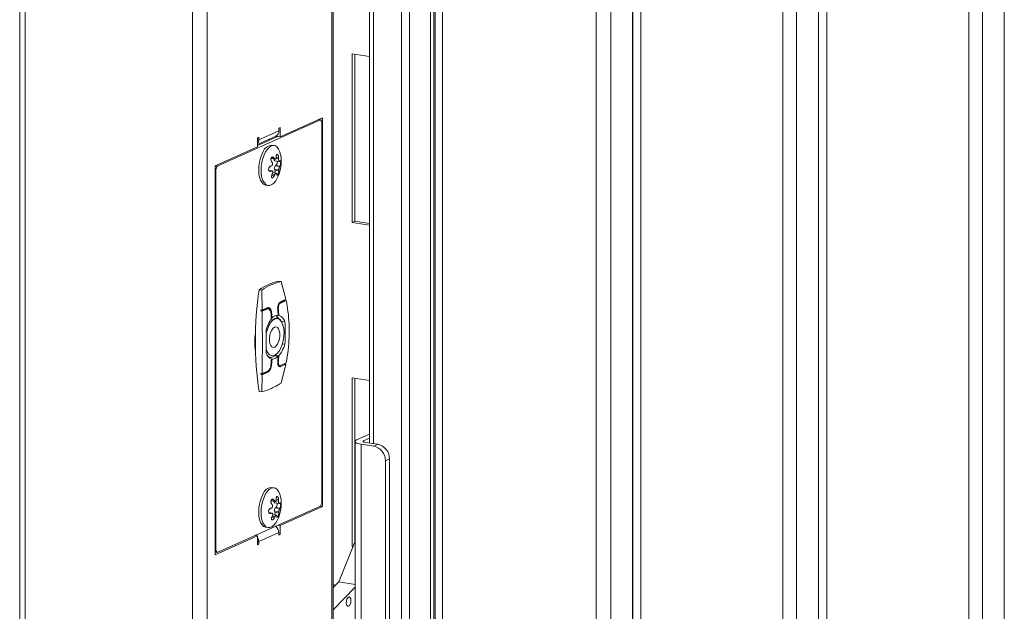
# Model space of a CAD drawing. Units: millimetres. Extents: x 1 to 300, y 1 to 209.
# Drawn here: x 184 to 194, y 63 to 69 of the extents above; entities that cross this region are included whole.
import ezdxf

# ---------------------------------------------------------------- set-up
doc = ezdxf.new("R2010")
doc.units = ezdxf.units.MM

msp = doc.modelspace()

# ---------------------------------------------------------------- linework, layer by layer
at = {"color": 7, "linetype": 'Continuous', "lineweight": 18}
for p, q in [((183.93587, 117.36633), (183.93587, 58.72083)), ((183.99301, 58.69521), (183.99301, 117.34071)), ((185.77455, 58.429), (185.77455, 117.0745)), ((187.27455, 61.12004), (187.27455, 113.24328)), ((187.65999, 113.18569), (187.65999, 64.91088)), ((188.00105, 113.09458), (188.00105, 61.72159)), ((188.36059, 61.96202), (188.36059, 112.99405)), ((188.43727, 61.85663), (188.43727, 112.91271)), ((190.22997, 61.68268), (190.22997, 112.71471)), ((190.07283, 61.61223), (190.07283, 112.66831)), ((190.45884, 61.64848), (190.45884, 112.68051)), ((190.46379, 61.64774), (190.46379, 112.67977)), ((190.54981, 61.5495), (190.54981, 112.60558)), ((192.06165, 61.32358), (192.06165, 112.37966)), ((192.2045, 61.38763), (192.2045, 112.41966)), ((192.43833, 61.35269), (192.43833, 112.38472)), ((192.5293, 61.2537), (192.5293, 112.30978)), ((194.04113, 61.02779), (194.04113, 112.08387)), ((194.18399, 61.09183), (194.18399, 112.12387)), ((194.41781, 61.05689), (194.41781, 112.08893)), ((187.65999, 69.0262), (187.47688, 69.05356)), ((187.47688, 69.05356), (187.47688, 67.2597)), ((187.50545, 69.04929), (187.50545, 67.27251)), ((187.13781, 68.35045), (186.03781, 67.85734)), ((187.15924, 68.37386), (186.70924, 68.17213)), ((187.13781, 68.35045), (187.11472, 68.35391)), ((187.1521, 68.32926), (187.13781, 68.35045)), ((187.15924, 64.23418), (187.15924, 68.37386)), ((186.70924, 68.26872), (186.69495, 68.26232)), ((186.69495, 68.26232), (186.69495, 68.23472)), ((186.70924, 68.17213), (186.70924, 68.26872)), ((187.1521, 64.27237), (187.1521, 68.32926)), ((186.46638, 68.09095), (186.66231, 68.17879)), ((186.68283, 68.17608), (186.46638, 68.07904)), ((186.48067, 68.16626), (186.46638, 68.15985)), ((186.46638, 68.15985), (186.46638, 68.06326)), ((186.69495, 68.23472), (186.48067, 68.13866)), ((186.48067, 68.13866), (186.48067, 68.16626)), ((186.59598, 68.14905), (186.59598, 68.13714)), ((186.6629, 68.17905), (186.70924, 68.17213)), ((186.46638, 68.06326), (186.01638, 67.86153)), ((186.64422, 68.07755), (186.61948, 68.08125)), ((186.61185, 67.93886), (186.65615, 67.93224)), ((186.01638, 67.86153), (186.01638, 63.72185)), ((186.01638, 67.86054), (186.03781, 67.85734)), ((186.02352, 67.82334), (186.01638, 67.8244)), ((186.03781, 67.85734), (186.02352, 67.82334)), ((186.02352, 67.82334), (186.02352, 63.76645)), ((186.65186, 67.81747), (186.64819, 67.82666)), ((186.64819, 67.82666), (186.69555, 67.81958)), ((186.65124, 67.91602), (186.69991, 67.90875)), ((186.65657, 67.8624), (186.66326, 67.86611)), ((186.65657, 67.8624), (186.70393, 67.85533)), ((186.66326, 67.86611), (186.70768, 67.85948)), ((186.62252, 67.80794), (186.58877, 67.81299)), ((186.66799, 67.7842), (186.63006, 67.78987)), ((186.65186, 67.81747), (186.69628, 67.81083)), ((186.55614, 67.65738), (186.58088, 67.65368)), ((187.50545, 67.27251), (187.47688, 67.2597)), ((187.47688, 67.2597), (187.65999, 67.23234)), ((187.50545, 67.27251), (187.65999, 67.24942)), ((186.71926, 66.63135), (186.69054, 66.63564)), ((186.71926, 66.63135), (186.77054, 66.44097)), ((186.51379, 66.53924), (186.48508, 66.54354)), ((186.5169, 66.32727), (186.51379, 66.53924)), ((186.5169, 66.32727), (186.57586, 66.3537)), ((186.7048, 66.40259), (186.76495, 66.42956)), ((186.71295, 66.40122), (186.7048, 66.40259)), ((186.77054, 66.44097), (186.71157, 66.41454)), ((186.71295, 66.40122), (186.77312, 66.42819)), ((186.75947, 66.43601), (186.75968, 66.43496)), ((186.76495, 66.42956), (186.77312, 66.42819)), ((186.50455, 66.32314), (186.50453, 66.32247)), ((186.50455, 66.32059), (186.50453, 66.32247)), ((186.56426, 66.34736), (186.50455, 66.32059)), ((186.50894, 66.31479), (186.56909, 66.34176)), ((186.51707, 66.31341), (186.50894, 66.31479)), ((186.5169, 66.32727), (186.50993, 66.32816)), ((186.51707, 66.31341), (186.57723, 66.34038)), ((186.56909, 66.34176), (186.57723, 66.34038)), ((186.58629, 66.34162), (186.57783, 66.34305)), ((186.61042, 66.30113), (186.61805, 66.30003)), ((186.68947, 66.33205), (186.68185, 66.33315)), ((186.69416, 66.26996), (186.68657, 66.27095)), ((186.60626, 66.1932), (186.6038, 66.18953)), ((186.62245, 66.24228), (186.61486, 66.24318)), ((186.71853, 66.2072), (186.76017, 66.20146)), ((186.72702, 66.19573), (186.72447, 66.20059)), ((186.74967, 66.08421), (186.76347, 66.08223)), ((186.70044, 66.01891), (186.70107, 66.02209)), ((186.76017, 65.96267), (186.73064, 65.96708)), ((186.68688, 65.83344), (186.64798, 65.84051)), ((186.65521, 65.84696), (186.69416, 65.84084)), ((186.66639, 65.85429), (186.67771, 65.86574)), ((186.61486, 65.80584), (186.62245, 65.80456)), ((186.68624, 65.73923), (186.705, 65.73681)), ((186.77054, 65.75173), (186.71157, 65.7253)), ((186.77312, 65.76518), (186.71295, 65.73821)), ((186.71926, 65.54788), (186.77054, 65.75173)), ((186.77054, 65.75173), (186.75066, 65.75511)), ((186.50453, 65.64583), (186.50455, 65.64751)), ((186.50453, 65.64583), (186.50455, 65.64522)), ((186.51707, 65.6504), (186.50894, 65.65146)), ((186.50993, 65.6392), (186.5689, 65.66564)), ((186.50993, 65.6392), (186.5169, 65.63803)), ((186.51379, 65.45577), (186.5169, 65.63803)), ((186.5169, 65.63803), (186.57586, 65.66446)), ((186.57723, 65.67737), (186.51707, 65.6504)), ((186.5689, 65.66564), (186.57586, 65.66446)), ((187.65999, 65.57646), (187.47688, 65.60383)), ((187.47688, 65.60383), (187.47688, 63.80997)), ((187.50545, 65.59956), (187.50545, 63.86505)), ((186.51379, 65.45577), (186.48508, 65.46006)), ((187.65999, 65.00565), (187.52287, 64.94418)), ((187.50564, 64.92754), (187.50564, 62.36094)), ((187.56993, 62.33212), (187.56993, 64.89872)), ((187.56993, 64.89872), (187.70602, 64.87839)), ((187.59711, 64.93309), (187.65999, 64.96128)), ((187.74888, 64.8976), (187.61279, 64.91793)), ((187.70602, 64.87839), (187.74888, 64.8976)), ((187.8726, 64.74112), (187.82974, 64.72191)), ((187.82974, 64.72191), (187.82974, 62.43129)), ((187.8726, 64.74112), (187.8726, 62.4505)), ((186.64422, 64.43463), (186.61948, 64.43833)), ((186.61185, 64.29593), (186.65615, 64.28932)), ((186.65124, 64.2731), (186.69991, 64.26583)), ((187.13781, 64.23837), (187.1521, 64.27237)), ((186.03781, 63.74525), (187.13781, 64.23837)), ((186.62252, 64.16502), (186.58877, 64.17007)), ((186.65186, 64.17455), (186.64819, 64.18374)), ((186.64819, 64.18374), (186.69555, 64.17666)), ((186.65186, 64.17455), (186.69628, 64.16791)), ((186.65657, 64.21948), (186.66326, 64.22319)), ((186.65657, 64.21948), (186.70393, 64.21241)), ((186.66326, 64.22319), (186.70768, 64.21656)), ((186.70924, 64.03245), (187.15924, 64.23418)), ((187.13615, 64.23763), (187.15924, 64.23418)), ((186.66799, 64.14128), (186.63006, 64.14695)), ((186.48067, 63.86099), (186.69495, 63.95705)), ((186.55614, 64.01446), (186.58088, 64.01076)), ((186.68615, 64.0359), (186.70924, 64.03245)), ((186.69495, 63.95705), (186.69495, 63.92945)), ((186.70924, 63.93586), (186.70924, 64.03245)), ((186.01638, 63.72185), (186.46638, 63.92358)), ((186.44329, 63.92703), (186.46638, 63.92358)), ((186.44591, 63.9282), (186.44862, 63.92623)), ((186.46638, 63.92358), (186.46638, 63.82699)), ((186.46638, 63.83552), (186.48067, 63.83339)), ((186.48067, 63.83339), (186.48067, 63.86099)), ((186.69495, 63.93799), (186.70924, 63.93586)), ((186.69495, 63.92945), (186.70924, 63.93586)), ((187.50565, 63.86555), (187.33197, 63.43166)), ((186.01638, 63.76751), (186.02352, 63.76645)), ((186.03781, 63.74525), (186.01638, 63.74846)), ((186.02352, 63.76645), (186.03781, 63.74525)), ((186.46638, 63.82699), (186.48067, 63.83339)), ((187.48483, 63.81353), (187.47688, 63.80997)), ((187.47688, 63.80997), (187.48303, 63.80905)), ((187.33197, 63.43166), (187.27455, 63.37141)), ((187.50565, 63.40571), (187.33197, 63.43166)), ((187.29877, 63.39683), (187.27455, 63.40437)), ((187.50564, 63.37662), (187.27455, 63.13412))]:
    msp.add_line(p, q, dxfattribs=at)
at = {"color": 8, "linetype": 'Continuous', "lineweight": 18}
for p, q in [((185.93067, 58.43983), (185.93067, 113.46456)), ((187.25924, 113.24557), (187.25924, 61.10525)), ((187.70285, 64.90448), (187.70285, 113.17928)), ((188.08464, 61.78812), (188.08464, 113.03529)), ((188.31002, 113.00161), (188.31002, 61.91529)), ((188.34636, 61.94421), (188.34636, 112.99618)), ((186.46638, 68.14079), (186.48067, 68.13866)), ((186.61297, 67.94367), (186.64818, 67.93841)), ((186.61769, 67.95161), (186.64159, 67.94804)), ((186.66489, 67.93928), (186.6922, 67.9352)), ((186.66678, 67.95235), (186.6923, 67.94854)), ((186.58933, 67.81155), (186.61746, 67.80735)), ((186.59401, 67.80614), (186.60784, 67.80408)), ((186.61819, 67.76025), (186.64714, 67.75593)), ((186.62333, 67.77284), (186.6531, 67.76839)), ((186.75968, 66.43496), (186.70842, 66.41198)), ((186.50453, 66.32247), (186.5156, 66.32743)), ((186.57818, 66.34223), (186.56909, 66.34176)), ((186.61805, 65.74807), (186.61148, 65.74902)), ((186.68947, 65.78009), (186.68291, 65.78104)), ((186.71157, 65.7253), (186.693, 65.72844)), ((186.51525, 65.65064), (186.50453, 65.64583)), ((186.50455, 65.64751), (186.51237, 65.65101)), ((187.59711, 64.93309), (187.59711, 64.92199)), ((186.61297, 64.30075), (186.64818, 64.29549)), ((186.61769, 64.30869), (186.64159, 64.30512)), ((186.66489, 64.29636), (186.6922, 64.29228)), ((186.66678, 64.30943), (186.6923, 64.30562)), ((186.58933, 64.16863), (186.61746, 64.16443)), ((186.59401, 64.16322), (186.60784, 64.16115)), ((186.61819, 64.11733), (186.64714, 64.11301)), ((186.62333, 64.12992), (186.6531, 64.12547)), ((186.46638, 63.86312), (186.48067, 63.86099)), ((187.27914, 63.37623), (187.27455, 63.37692))]:
    msp.add_line(p, q, dxfattribs=at)
at = {"color": 7, "linetype": 'Continuous', "lineweight": 18, "flags": 128}
for points in [[(186.7143, 67.97605), (186.71407, 67.97729), (186.7051, 68.01139), (186.69234, 68.03953), (186.67631, 68.06054), (186.65767, 68.07358), (186.63719, 68.0781), (186.61569, 68.07392), (186.59407, 68.06122), (186.57321, 68.0405), (186.55395, 68.01263)], [(186.52921, 68.01632), (186.51235, 67.98243), (186.49859, 67.94391), (186.48847, 67.90233), (186.48242, 67.8594), (186.48069, 67.81688), (186.48334, 67.7765), (186.49027, 67.73993), (186.5012, 67.70865), (186.51566, 67.68394), (186.53309, 67.66683), (186.55275, 67.65801), (186.55614, 67.65738)], [(186.55395, 68.01263), (186.53709, 67.97874), (186.52333, 67.94021), (186.51321, 67.89863), (186.50717, 67.85571), (186.50543, 67.81318), (186.50809, 67.77281), (186.51502, 67.73623), (186.52594, 67.70495), (186.54041, 67.68025), (186.55783, 67.66313), (186.57749, 67.65431), (186.59859, 67.65414), (186.62026, 67.66262), (186.64161, 67.67942), (186.66178, 67.70384), (186.67758, 67.73026)], [(186.65124, 67.91602), (186.64957, 67.91658), (186.64726, 67.91859), (186.64544, 67.92187), (186.64423, 67.9262), (186.64371, 67.93128), (186.64373, 67.93409)], [(186.70365, 66.03938), (186.70458, 66.05012), (186.70427, 66.08039), (186.69953, 66.10729), (186.69076, 66.12861), (186.67865, 66.14265), (186.6642, 66.14826), (186.64857, 66.14498), (186.63303, 66.13309), (186.61884, 66.11354), (186.60714, 66.08793), (186.5989, 66.05831), (186.59476, 66.0271), (186.59507, 65.99683), (186.59981, 65.96994), (186.60858, 65.94861), (186.62069, 65.93457), (186.63514, 65.92896), (186.65077, 65.93224), (186.66631, 65.94413), (186.6805, 65.96368), (186.69219, 65.98929), (186.70044, 66.01891)], [(186.74144, 66.003), (186.74791, 66.0466), (186.74962, 66.08982), (186.74646, 66.13054), (186.73861, 66.16681), (186.72643, 66.19684), (186.71053, 66.21919), (186.69166, 66.23276), (186.67076, 66.23691), (186.64884, 66.23142), (186.62695, 66.21656), (186.60617, 66.19306)], [(186.56036, 65.91167), (186.56263, 65.90446), (186.5756, 65.87562), (186.5922, 65.85476), (186.61161, 65.8429), (186.63288, 65.84064), (186.65498, 65.84808), (186.67682, 65.86486), (186.69733, 65.89014), (186.7155, 65.92271), (186.73045, 65.96095), (186.74144, 66.003)], [(187.56993, 64.89872), (187.54945, 64.90252), (187.53222, 64.90728), (187.51891, 64.91282), (187.51003, 64.91893), (187.50592, 64.92536), (187.50674, 64.93188), (187.51247, 64.93824), (187.52287, 64.94418)], [(187.61279, 64.91793), (187.60596, 64.9192), (187.60022, 64.92079), (187.59578, 64.92263), (187.59282, 64.92467), (187.59145, 64.92682), (187.59173, 64.92899), (187.59364, 64.93111), (187.59711, 64.93309)], [(186.52921, 64.3734), (186.51235, 64.33951), (186.49859, 64.30099), (186.48847, 64.25941), (186.48242, 64.21648), (186.48069, 64.17396), (186.48334, 64.13358), (186.49027, 64.09701), (186.5012, 64.06573), (186.51566, 64.04102), (186.53309, 64.02391), (186.55275, 64.01509), (186.55614, 64.01446)], [(186.55395, 64.36971), (186.53709, 64.33582), (186.52333, 64.29729), (186.51321, 64.25571), (186.50717, 64.21279), (186.50543, 64.17026), (186.50809, 64.12989), (186.51502, 64.09331), (186.52594, 64.06203), (186.54041, 64.03733), (186.55783, 64.02021), (186.57749, 64.01139), (186.59859, 64.01122), (186.62026, 64.0197), (186.64161, 64.0365), (186.66178, 64.06092), (186.67758, 64.08734)], [(186.7143, 64.33313), (186.71407, 64.33437), (186.7051, 64.36847), (186.69234, 64.39661), (186.67631, 64.41762), (186.65767, 64.43066), (186.63719, 64.43518), (186.61569, 64.431), (186.59407, 64.41829), (186.57321, 64.39758), (186.55395, 64.36971)], [(186.65124, 64.2731), (186.64957, 64.27366), (186.64726, 64.27567), (186.64544, 64.27895), (186.64423, 64.28328), (186.64371, 64.28836), (186.64373, 64.29117)], [(187.46205, 63.23306), (187.46015, 63.25069), (187.45473, 63.26393), (187.44662, 63.27076), (187.43705, 63.27015), (187.42749, 63.26218), (187.41938, 63.24808), (187.41396, 63.22998), (187.41205, 63.21064), (187.41396, 63.19301), (187.41938, 63.17978), (187.42749, 63.17294), (187.43705, 63.17355), (187.44662, 63.18152), (187.45473, 63.19562), (187.46015, 63.21372), (187.46205, 63.23306)]]:
    msp.add_lwpolyline(points, dxfattribs=at)
at = {"color": 7, "linetype": 'Continuous', "lineweight": 18}
for centre, radius, start, end in [((186.41621, 68.13719), 0.06447, 321.089295, 1.305263), ((186.63595, 68.23166), 0.05908, 296.498842, 2.969641), ((186.62364, 67.98024), 0.10109, 92.360801, 159.086894), ((186.29307, 67.70225), 0.42647, 33.625957, 35.194101), ((186.25622, 67.95822), 0.4106, 358.670776, 0.53251), ((186.33844, 67.90658), 0.38224, 332.530312, 10.472126), ((186.28175, 67.94472), 0.41056, 358.670729, 0.532508), ((186.44631, 68.34447), 0.51164, 288.217418, 289.355425), ((186.27083, 67.66248), 0.42443, 33.6222, 35.197859), ((186.67964, 67.83814), 0.03348, 133.552311, 200.060765), ((186.63377, 67.89817), 0.04355, 312.613741, 19.187224), ((186.51563, 67.80013), 0.18097, 3.388451, 6.169666), ((186.64032, 67.96968), 0.08626, 315.980886, 319.699143), ((186.64193, 67.91524), 0.08622, 315.980012, 319.700018), ((186.44786, 68.29014), 0.51171, 288.217503, 289.35534), ((186.21248, 67.97263), 0.45685, 333.589707, 335.32227), ((186.23649, 67.95983), 0.45849, 333.594231, 335.320688), ((186.60316, 67.80236), 0.05099, 342.046088, 17.239417), ((186.49157, 67.75921), 0.18111, 3.390256, 6.169296), ((186.86372, 65.97412), 0.68382, 104.669762, 123.622455), ((190.10966, 66.0018), 3.66484, 171.499402, 188.500598), ((186.70621, 66.40869), 0.00626, 184.562477, 257.010153), ((186.57049, 66.34785), 0.00626, 184.562477, 257.010153), ((186.97736, 65.98436), 0.53969, 169.817748, 190.182252), ((186.47646, 66.06449), 0.22857, 349.309096, 353.693343), ((187.71556, 64.74411), 0.15707, 358.91067, 77.751381), ((187.6727, 64.7249), 0.15707, 358.91067, 77.751381), ((186.62364, 64.33732), 0.1011, 92.361704, 159.085647), ((186.27095, 64.01964), 0.4243, 33.621946, 35.198113), ((186.29392, 64.0599), 0.42544, 33.624069, 35.195989), ((186.63377, 64.25525), 0.04356, 312.614689, 19.186276), ((186.25621, 64.3153), 0.41061, 358.670818, 0.532442), ((186.33844, 64.26366), 0.38224, 332.530312, 10.472126), ((186.28167, 64.3018), 0.41065, 358.670887, 0.532398), ((186.6407, 64.32641), 0.08575, 315.972572, 319.713108), ((186.44374, 64.70906), 0.51957, 288.228295, 289.348938), ((186.44529, 64.65472), 0.51965, 288.228378, 289.348855), ((186.67964, 64.19522), 0.03348, 133.552083, 200.060993), ((186.60308, 64.15944), 0.05106, 342.072691, 17.212823), ((186.5156, 64.15721), 0.18099, 3.388628, 6.169489), ((186.6423, 64.27198), 0.08571, 315.971691, 319.71399), ((186.21312, 64.32939), 0.45614, 333.589779, 335.32514), ((186.23848, 64.31596), 0.45628, 333.589343, 335.324106), ((186.49153, 64.11628), 0.18115, 3.390564, 6.168989), ((186.6123, 63.9569), 0.08266, 0.104594, 54.586023), ((186.39685, 63.86041), 0.08381, 0.393455, 33.952479)]:
    msp.add_arc(centre, radius, start, end, dxfattribs=at)
for centre, major_axis, ratio, start_param, end_param in [((184.03453, 66.42166), (-1.19531, 2.77245), 0.82803239, 4.30598112, 4.32711661), ((183.98898, 66.40123), (-1.27837, 2.73515), 0.84488618, 4.28221848, 4.30187609), ((184.10596, 66.45368), (-1.19531, 2.77245), 0.82803239, 4.307459, 4.32711661), ((184.0604, 66.43325), (-1.27837, 2.73515), 0.84488618, 4.2807406, 4.30187609), ((184.12254, 66.46111), (-1.35536, 2.69867), 0.83995115, 4.18346998, 4.2244226), ((183.97239, 66.3938), (-1.11816, 2.80523), 0.83214833, 4.25550318, 4.2964558), ((184.12254, 66.46111), (-1.1962, 2.77205), 0.84941876, 4.19141658, 4.2323692), ((183.97239, 66.3938), (-1.26841, 2.73975), 0.823528, 4.16947284, 4.21042545), ((184.10596, 66.45368), (-1.19531, 2.77245), 0.82803239, 4.13755849, 4.1572161), ((184.0604, 66.43325), (-1.27837, 2.73515), 0.84488618, 4.11231797, 4.13345346), ((184.03453, 66.42166), (-1.19531, 2.77245), 0.82803239, 4.13755849, 4.15869398), ((183.98898, 66.40123), (-1.27837, 2.73515), 0.84488618, 4.11231797, 4.13197558)]:
    msp.add_ellipse(centre, major_axis=major_axis, ratio=ratio, start_param=start_param, end_param=end_param, dxfattribs=at)
for points, knots in [([(186.61767, 67.90713), (186.61612, 67.90975), (186.61304, 67.91499), (186.61074, 67.92504), (186.6106, 67.93518), (186.61271, 67.9443), (186.61665, 67.95134), (186.62189, 67.95572), (186.62795, 67.95715), (186.63425, 67.95541), (186.63882, 67.95172), (186.64104, 67.94877), (186.64159, 67.94804)], [0, 0, 0, 0, 0.11231153, 0.22475283, 0.33528563, 0.44192791, 0.54508737, 0.64674509, 0.74941286, 0.85506346, 0.96443568, 1, 1, 1, 1]), ([(186.64818, 67.93841), (186.64939, 67.93686), (186.65181, 67.93377), (186.65598, 67.93187), (186.65991, 67.93237), (186.66323, 67.93526), (186.6656, 67.9401), (186.66654, 67.94496), (186.66668, 67.94796), (186.66671, 67.94869)], [0, 0, 0, 0, 0.16224124, 0.32478308, 0.48329919, 0.63810106, 0.79239954, 0.94950081, 1, 1, 1, 1]), ([(186.6668, 67.96203), (186.66692, 67.96525), (186.66715, 67.97169), (186.66937, 67.9792), (186.67268, 67.98388), (186.67676, 67.98513), (186.68106, 67.98305), (186.68512, 67.97805), (186.6886, 67.97067), (186.69114, 67.96156), (186.69216, 67.95385), (186.69227, 67.94958), (186.6923, 67.94854)], [0, 0, 0, 0, 0.11229714, 0.22474198, 0.33527163, 0.44191757, 0.54507517, 0.64673566, 0.74939774, 0.85504454, 0.96442354, 1, 1, 1, 1]), ([(186.6922, 67.9352), (186.69222, 67.93277), (186.69226, 67.9279), (186.69332, 67.9207), (186.69498, 67.9147), (186.6971, 67.91051), (186.69943, 67.9085), (186.7012, 67.90869), (186.70213, 67.90953), (186.70235, 67.90973)], [0, 0, 0, 0, 0.16223877, 0.32476419, 0.4832884, 0.638081, 0.79238725, 0.94948536, 1, 1, 1, 1]), ([(186.60784, 67.80408), (186.6054, 67.80359), (186.60053, 67.80263), (186.59393, 67.80548), (186.58892, 67.81117), (186.58612, 67.81916), (186.58571, 67.82828), (186.58758, 67.83757), (186.59151, 67.84617), (186.59713, 67.85327), (186.60238, 67.85703), (186.6055, 67.8582), (186.60626, 67.85848)], [0, 0, 0, 0, 0.112246476, 0.224692465, 0.335223285, 0.441868271, 0.545028266, 0.646690522, 0.749359152, 0.855003257, 0.964381309, 1, 1, 1, 1]), ([(186.61588, 67.86175), (186.61753, 67.86257), (186.62082, 67.86421), (186.6248, 67.86938), (186.62741, 67.87582), (186.62839, 67.88293), (186.62771, 67.8899), (186.62599, 67.8947), (186.6246, 67.89695), (186.62426, 67.8975)], [0, 0, 0, 0, 0.16222796, 0.32477037, 0.48327675, 0.63808825, 0.79238258, 0.9494922, 1, 1, 1, 1]), ([(186.70393, 67.85533), (186.70319, 67.85437), (186.70173, 67.85247), (186.69948, 67.84704), (186.69755, 67.84049), (186.69614, 67.83344), (186.69538, 67.82669), (186.6953, 67.82216), (186.6955, 67.82009), (186.69555, 67.81958)], [0, 0, 0, 0, 0.16222758, 0.32477355, 0.48327955, 0.63808911, 0.79238307, 0.94949232, 1, 1, 1, 1]), ([(186.70611, 67.91388), (186.70699, 67.9146), (186.70875, 67.91603), (186.71118, 67.9138), (186.71307, 67.90857), (186.71421, 67.90083), (186.71454, 67.89172), (186.71404, 67.88223), (186.7128, 67.87323), (186.71091, 67.86557), (186.70907, 67.8613), (186.70796, 67.85984), (186.70768, 67.85948)], [0, 0, 0, 0, 0.112246476, 0.224692465, 0.335223285, 0.441868271, 0.545028266, 0.646690522, 0.749359152, 0.855003257, 0.964381309, 1, 1, 1, 1]), ([(186.64714, 67.75593), (186.64547, 67.75294), (186.64212, 67.74697), (186.63574, 67.74008), (186.62932, 67.73587), (186.62357, 67.73486), (186.61919, 67.73695), (186.6165, 67.74175), (186.6157, 67.74873), (186.6169, 67.75728), (186.61929, 67.76448), (186.62118, 67.76845), (186.62165, 67.76942)], [0, 0, 0, 0, 0.1122971, 0.22474189, 0.33527373, 0.44191732, 0.54507487, 0.64673533, 0.74939736, 0.85504412, 0.96442265, 1, 1, 1, 1]), ([(186.62761, 67.78188), (186.6285, 67.78418), (186.63029, 67.78877), (186.63096, 67.79572), (186.62998, 67.80161), (186.62743, 67.80586), (186.62367, 67.80809), (186.62009, 67.80817), (186.61797, 67.80751), (186.61746, 67.80735)], [0, 0, 0, 0, 0.16223877, 0.32476419, 0.4832884, 0.638081, 0.79238725, 0.94948536, 1, 1, 1, 1]), ([(186.67163, 67.77867), (186.67133, 67.78008), (186.67074, 67.7829), (186.6683, 67.78455), (186.66505, 67.78394), (186.6613, 67.78112), (186.6575, 67.77649), (186.65475, 67.7719), (186.65342, 67.76908), (186.6531, 67.76839)], [0, 0, 0, 0, 0.162241239, 0.324783068, 0.483303837, 0.638101067, 0.792399548, 0.949500809, 1, 1, 1, 1]), ([(186.69628, 67.81083), (186.69627, 67.80844), (186.69624, 67.80366), (186.69436, 67.79424), (186.69139, 67.78456), (186.68762, 67.77569), (186.68361, 67.76867), (186.67973, 67.76408), (186.67635, 67.76225), (186.67379, 67.76343), (186.67263, 67.76661), (186.67241, 67.76927), (186.67236, 67.76992)], [0, 0, 0, 0, 0.11231242, 0.22475358, 0.33528572, 0.44192799, 0.54508745, 0.64674741, 0.74941287, 0.85506347, 0.96443568, 1, 1, 1, 1]), ([(186.51379, 66.53924), (186.54698, 66.55973), (186.61372, 66.60094), (186.68395, 66.62118), (186.71926, 66.63135)], [0, 0, 0, 0, 0.49725219, 1, 1, 1, 1]), ([(186.61805, 66.30003), (186.61696, 66.30771), (186.6148, 66.32308), (186.6066, 66.34124), (186.5959, 66.35291), (186.58507, 66.35663), (186.57844, 66.35452), (186.57586, 66.3537)], [0, 0, 0, 0, 0.21624259, 0.43249514, 0.64852211, 0.86349532, 1, 1, 1, 1]), ([(186.71157, 66.41454), (186.70767, 66.41199), (186.69987, 66.40688), (186.69048, 66.3902), (186.68416, 66.36903), (186.68165, 66.34749), (186.6823, 66.33426), (186.68257, 66.32896)], [0, 0, 0, 0, 0.21330528, 0.42658483, 0.6406054, 0.85593381, 1, 1, 1, 1]), ([(186.68947, 66.33205), (186.68924, 66.33854), (186.68878, 66.3515), (186.69218, 66.37065), (186.69827, 66.38667), (186.70566, 66.39698), (186.7109, 66.40002), (186.71295, 66.40122)], [0, 0, 0, 0, 0.21587356, 0.43174309, 0.64731911, 0.8618041, 1, 1, 1, 1]), ([(186.76495, 66.42956), (186.7644, 66.42971), (186.76329, 66.43001), (186.76175, 66.43115), (186.76052, 66.43265), (186.7599, 66.434), (186.75972, 66.43478), (186.75968, 66.43496)], [0, 0, 0, 0, 0.23061186, 0.46083383, 0.69302758, 0.92840094, 1, 1, 1, 1]), ([(186.77312, 65.76518), (186.78064, 65.81046), (186.7957, 65.901), (186.8055, 66.03845), (186.805, 66.17616), (186.79449, 66.30705), (186.77988, 66.38989), (186.77312, 66.42819)], [0, 0, 0, 0, 0.20229314, 0.40457891, 0.61277383, 0.82096975, 1, 1, 1, 1]), ([(186.50993, 66.32816), (186.50937, 66.32817), (186.50826, 66.32819), (186.50671, 66.32741), (186.50549, 66.32612), (186.50477, 66.32461), (186.50461, 66.32356), (186.50455, 66.32314)], [0, 0, 0, 0, 0.21319469, 0.42599517, 0.64011583, 0.85791281, 1, 1, 1, 1]), ([(186.50455, 66.32059), (186.50461, 66.31993), (186.50475, 66.31862), (186.50564, 66.31685), (186.50694, 66.31552), (186.50813, 66.31495), (186.50881, 66.31481), (186.50894, 66.31479)], [0, 0, 0, 0, 0.23871126, 0.47697207, 0.71376558, 0.94697523, 1, 1, 1, 1]), ([(186.51707, 66.31341), (186.51766, 66.25629), (186.51885, 66.14144), (186.51935, 65.97264), (186.51885, 65.80727), (186.51766, 65.70287), (186.51707, 65.6504)], [0, 0, 0, 0, 0.24868317, 0.50000066, 0.74867172, 1, 1, 1, 1]), ([(186.58503, 66.34183), (186.58237, 66.34436), (186.5759, 66.35052), (186.56857, 66.34853), (186.56426, 66.34736)], [0, 0, 0, 0, 0.41128483, 1, 1, 1, 1]), ([(186.57723, 66.34038), (186.58051, 66.3412), (186.58705, 66.34285), (186.59657, 66.33708), (186.60442, 66.32583), (186.60937, 66.31155), (186.61063, 66.30115), (186.61114, 66.29694)], [0, 0, 0, 0, 0.21284982, 0.42567728, 0.6392105, 0.85403554, 1, 1, 1, 1]), ([(186.68688, 66.27117), (186.67343, 66.27022), (186.65127, 66.26865), (186.63058, 66.24972), (186.62245, 66.24228)], [0, 0, 0, 0, 0.60732615, 1, 1, 1, 1]), ([(186.67023, 66.26001), (186.6756, 66.25694), (186.68542, 66.25133), (186.69243, 66.2374), (186.69561, 66.23109)], [0, 0, 0, 0, 0.54690808, 1, 1, 1, 1]), ([(186.76017, 66.20146), (186.75125, 66.2188), (186.7333, 66.25369), (186.70726, 66.26452), (186.69416, 66.26996)], [0, 0, 0, 0, 0.49703702, 1, 1, 1, 1]), ([(186.61574, 66.23481), (186.60423, 66.21849), (186.58108, 66.18567), (186.56673, 66.13633), (186.55952, 66.11151)], [0, 0, 0, 0, 0.49693286, 1, 1, 1, 1]), ([(186.57255, 66.11814), (186.57957, 66.13811), (186.58932, 66.16583), (186.60249, 66.18711), (186.60617, 66.19306)], [0, 0, 0, 0, 0.7205561, 1, 1, 1, 1]), ([(186.57255, 66.11814), (186.57764, 66.13389), (186.58641, 66.16105), (186.5989, 66.18034), (186.60414, 66.18845)], [0, 0, 0, 0, 0.57981581, 1, 1, 1, 1]), ([(186.72258, 66.19959), (186.71905, 66.20716), (186.7088, 66.22909), (186.68317, 66.24292), (186.6506, 66.23942), (186.62384, 66.21824), (186.61008, 66.19863), (186.60617, 66.19306)], [0, 0, 0, 0, 0.13502195, 0.39135852, 0.64533154, 0.89937405, 1, 1, 1, 1]), ([(186.55988, 66.07218), (186.56074, 66.07737), (186.56343, 66.09362), (186.56885, 66.10821), (186.57255, 66.11814)], [0, 0, 0, 0, 0.31936065, 1, 1, 1, 1]), ([(186.69416, 65.84084), (186.70711, 65.85693), (186.73315, 65.88933), (186.75113, 65.93812), (186.76017, 65.96267)], [0, 0, 0, 0, 0.49693286, 1, 1, 1, 1]), ([(186.55952, 65.87272), (186.56663, 65.85565), (186.58095, 65.8213), (186.60409, 65.81091), (186.61574, 65.80568)], [0, 0, 0, 0, 0.49703702, 1, 1, 1, 1]), ([(186.58038, 65.83256), (186.58721, 65.82884), (186.60553, 65.81887), (186.63602, 65.82674), (186.65669, 65.84737), (186.66504, 65.85571)], [0, 0, 0, 0, 0.26168841, 0.70145376, 1, 1, 1, 1]), ([(186.62245, 65.80456), (186.63523, 65.80561), (186.65629, 65.80734), (186.67826, 65.82608), (186.68688, 65.83344)], [0, 0, 0, 0, 0.60732615, 1, 1, 1, 1]), ([(186.57586, 65.66446), (186.57992, 65.66699), (186.58805, 65.67204), (186.59991, 65.68836), (186.6097, 65.70901), (186.61584, 65.73), (186.61742, 65.7429), (186.61805, 65.74807)], [0, 0, 0, 0, 0.21330548, 0.42658356, 0.64060433, 0.85593367, 1, 1, 1, 1]), ([(186.61114, 65.74498), (186.61028, 65.73866), (186.60856, 65.72602), (186.60201, 65.70734), (186.59345, 65.69168), (186.5847, 65.68159), (186.57934, 65.67856), (186.57723, 65.67737)], [0, 0, 0, 0, 0.21587369, 0.4317445, 0.64731889, 0.86180401, 1, 1, 1, 1]), ([(186.68257, 65.777), (186.68229, 65.76952), (186.68174, 65.75456), (186.68595, 65.737), (186.69348, 65.7258), (186.70262, 65.72233), (186.70907, 65.72447), (186.71157, 65.7253)], [0, 0, 0, 0, 0.21624259, 0.43249514, 0.64852211, 0.86349532, 1, 1, 1, 1]), ([(186.71295, 65.73821), (186.7098, 65.73737), (186.7035, 65.73569), (186.6959, 65.74117), (186.69077, 65.75201), (186.68871, 65.76586), (186.68925, 65.77599), (186.68947, 65.78009)], [0, 0, 0, 0, 0.21284982, 0.42567728, 0.6392105, 0.85403554, 1, 1, 1, 1]), ([(186.50894, 65.65146), (186.50839, 65.65148), (186.50731, 65.65151), (186.50594, 65.6508), (186.50496, 65.64963), (186.50459, 65.64843), (186.50455, 65.64768), (186.50455, 65.64751)], [0, 0, 0, 0, 0.2306125, 0.46083427, 0.69302783, 0.928401, 1, 1, 1, 1]), ([(186.50455, 65.64522), (186.50466, 65.64461), (186.50489, 65.64338), (186.50592, 65.64166), (186.50732, 65.64027), (186.50874, 65.63947), (186.50961, 65.63927), (186.50993, 65.6392)], [0, 0, 0, 0, 0.22133598, 0.44305484, 0.66259238, 0.87918155, 1, 1, 1, 1]), ([(186.71926, 65.54788), (186.68434, 65.52765), (186.6141, 65.48697), (186.54735, 65.46621), (186.51379, 65.45577)], [0, 0, 0, 0, 0.49725219, 1, 1, 1, 1]), ([(186.61767, 64.26421), (186.61612, 64.26683), (186.61304, 64.27207), (186.61074, 64.28212), (186.6106, 64.29226), (186.61271, 64.30138), (186.61665, 64.30841), (186.62189, 64.3128), (186.62795, 64.31423), (186.63425, 64.31249), (186.63882, 64.3088), (186.64104, 64.30585), (186.64159, 64.30512)], [0, 0, 0, 0, 0.112307299, 0.224753059, 0.335285787, 0.441931731, 0.545085844, 0.646744745, 0.749412445, 0.855061279, 0.964439339, 1, 1, 1, 1]), ([(186.61588, 64.21883), (186.61753, 64.21965), (186.62082, 64.22129), (186.6248, 64.22646), (186.62741, 64.2329), (186.62839, 64.24001), (186.62771, 64.24698), (186.62599, 64.25178), (186.6246, 64.25403), (186.62426, 64.25458)], [0, 0, 0, 0, 0.16222788, 0.32476523, 0.48328628, 0.63807993, 0.79238354, 0.94948427, 1, 1, 1, 1]), ([(186.64818, 64.29549), (186.64939, 64.29394), (186.65181, 64.29085), (186.65598, 64.28895), (186.65991, 64.28945), (186.66323, 64.29234), (186.6656, 64.29718), (186.66654, 64.30204), (186.66668, 64.30504), (186.66671, 64.30577)], [0, 0, 0, 0, 0.16224813, 0.32478572, 0.48330056, 0.63810081, 0.7923994, 0.94950077, 1, 1, 1, 1]), ([(186.6668, 64.31911), (186.66692, 64.32233), (186.66715, 64.32877), (186.66937, 64.33628), (186.67268, 64.34096), (186.67676, 64.34221), (186.68106, 64.34013), (186.68512, 64.33513), (186.6886, 64.32775), (186.69114, 64.31864), (186.69216, 64.31093), (186.69227, 64.30666), (186.6923, 64.30562)], [0, 0, 0, 0, 0.1123005, 0.22474508, 0.33527553, 0.44192175, 0.54507911, 0.64673611, 0.74940207, 0.85505314, 0.96443189, 1, 1, 1, 1]), ([(186.6922, 64.29228), (186.69222, 64.28985), (186.69226, 64.28498), (186.69332, 64.27778), (186.69498, 64.27178), (186.6971, 64.26759), (186.69943, 64.26558), (186.7012, 64.26577), (186.70213, 64.26661), (186.70235, 64.26681)], [0, 0, 0, 0, 0.16222252, 0.32476801, 0.48328482, 0.63807875, 0.79238154, 0.9494849, 1, 1, 1, 1]), ([(186.70611, 64.27096), (186.70699, 64.27168), (186.70875, 64.27311), (186.71118, 64.27088), (186.71307, 64.26565), (186.71421, 64.25791), (186.71454, 64.2488), (186.71404, 64.23931), (186.7128, 64.23031), (186.71091, 64.22265), (186.70907, 64.21838), (186.70796, 64.21692), (186.70768, 64.21656)], [0, 0, 0, 0, 0.11224787, 0.22469214, 0.33522328, 0.44187285, 0.54502848, 0.64669103, 0.74935609, 0.85500333, 0.9643817, 1, 1, 1, 1]), ([(186.60784, 64.16115), (186.6054, 64.16067), (186.60053, 64.15971), (186.59393, 64.16256), (186.58892, 64.16825), (186.58612, 64.17624), (186.58571, 64.18536), (186.58758, 64.19465), (186.59151, 64.20325), (186.59713, 64.21035), (186.60238, 64.21411), (186.6055, 64.21528), (186.60626, 64.21556)], [0, 0, 0, 0, 0.112247306, 0.224693591, 0.335224703, 0.44186997, 0.545030237, 0.646688246, 0.749357147, 0.855004358, 0.964381215, 1, 1, 1, 1]), ([(186.62761, 64.13897), (186.6285, 64.14126), (186.63029, 64.14585), (186.63096, 64.1528), (186.62998, 64.15869), (186.62743, 64.16294), (186.62367, 64.16517), (186.62009, 64.16525), (186.61797, 64.16459), (186.61746, 64.16443)], [0, 0, 0, 0, 0.16222252, 0.32476801, 0.48328482, 0.63807875, 0.79238154, 0.9494849, 1, 1, 1, 1]), ([(186.69628, 64.16791), (186.69627, 64.16552), (186.69624, 64.16074), (186.69436, 64.15132), (186.69139, 64.14164), (186.68762, 64.13277), (186.68361, 64.12575), (186.67973, 64.12116), (186.67635, 64.11933), (186.67379, 64.12051), (186.67263, 64.12369), (186.67241, 64.12635), (186.67236, 64.127)], [0, 0, 0, 0, 0.112312227, 0.224753198, 0.335285147, 0.441930981, 0.545087625, 0.646747415, 0.749412703, 0.855061429, 0.964439376, 1, 1, 1, 1]), ([(186.70393, 64.21241), (186.70319, 64.21145), (186.70173, 64.20955), (186.69948, 64.20412), (186.69755, 64.19757), (186.69614, 64.19052), (186.69538, 64.18377), (186.6953, 64.17924), (186.6955, 64.17717), (186.69555, 64.17666)], [0, 0, 0, 0, 0.1622275, 0.32476841, 0.48328908, 0.63808079, 0.79238404, 0.94948439, 1, 1, 1, 1]), ([(186.64714, 64.11301), (186.64547, 64.11002), (186.64212, 64.10405), (186.63574, 64.09716), (186.62932, 64.09295), (186.62357, 64.09194), (186.61919, 64.09403), (186.6165, 64.09883), (186.6157, 64.10581), (186.6169, 64.11436), (186.61929, 64.12156), (186.62118, 64.12553), (186.62165, 64.1265)], [0, 0, 0, 0, 0.11230029, 0.22474465, 0.33527713, 0.44192031, 0.5450795, 0.6467363, 0.74940207, 0.85505293, 0.96443105, 1, 1, 1, 1]), ([(186.67163, 64.13575), (186.67133, 64.13716), (186.67074, 64.13998), (186.6683, 64.14163), (186.66505, 64.14102), (186.6613, 64.1382), (186.6575, 64.13357), (186.65475, 64.12898), (186.65342, 64.12616), (186.6531, 64.12547)], [0, 0, 0, 0, 0.16224813, 0.32478571, 0.4833052, 0.63810082, 0.7923994, 0.94950077, 1, 1, 1, 1])]:
    msp.add_open_spline(points, degree=3, knots=knots, dxfattribs=at)
at = {"color": 8, "linetype": 'Continuous', "lineweight": 18}
for points, knots in [([(186.56407, 66.34916), (186.56848, 66.35014), (186.57728, 66.35209), (186.58927, 66.34184), (186.59685, 66.33009), (186.59852, 66.32114), (186.59873, 66.32002)], [0, 0, 0, 0, 0.31840258, 0.63654239, 0.95455665, 1, 1, 1, 1]), ([(186.58305, 66.35536), (186.58748, 66.35272), (186.59637, 66.34741), (186.60536, 66.33078), (186.60747, 66.31733), (186.60822, 66.31255)], [0, 0, 0, 0, 0.39137591, 0.78375672, 1, 1, 1, 1]), ([(186.68877, 66.38203), (186.69047, 66.38612), (186.69466, 66.39619), (186.70102, 66.40021), (186.7048, 66.40259)], [0, 0, 0, 0, 0.40604159, 1, 1, 1, 1]), ([(186.5689, 65.66564), (186.5683, 65.66581), (186.56737, 65.66608), (186.56624, 65.66692), (186.56546, 65.66774), (186.56483, 65.66871), (186.56426, 65.66996), (186.56416, 65.67091), (186.5641, 65.67149)], [0, 0, 0, 0, 0.24647377, 0.38048155, 0.51787434, 0.65611944, 0.79251713, 1, 1, 1, 1]), ([(186.59269, 65.69178), (186.58954, 65.68637), (186.58217, 65.67373), (186.57373, 65.66858), (186.5689, 65.66564)], [0, 0, 0, 0, 0.42750599, 1, 1, 1, 1])]:
    msp.add_open_spline(points, degree=3, knots=knots, dxfattribs=at)

doc.saveas('drawing.dxf')
